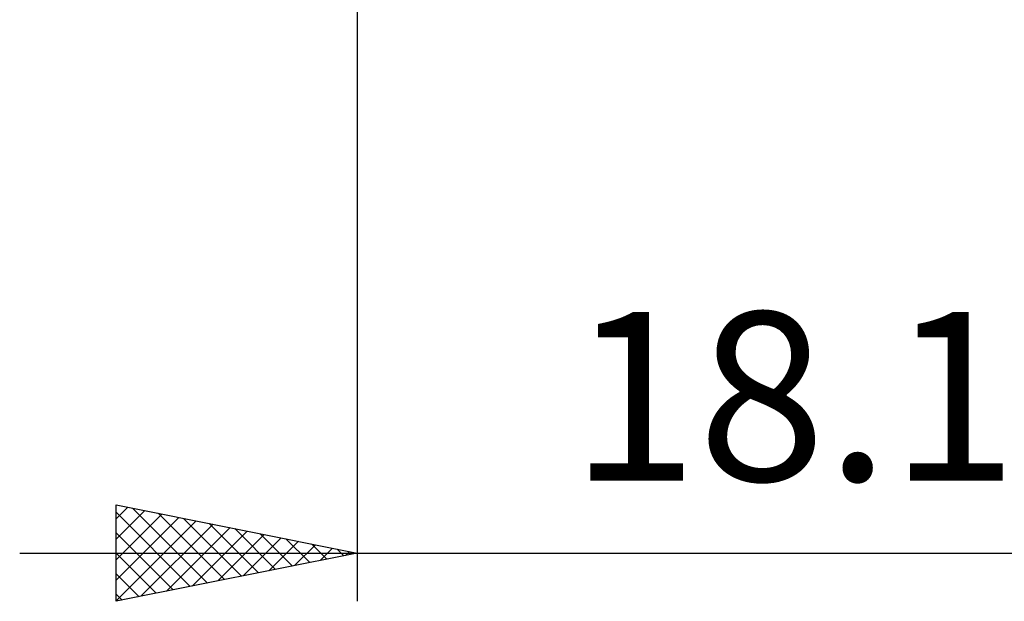
# Model space of a CAD drawing. Units: millimetres. Extents: x -27 to 136, y -33 to 51.
# Drawn here: x 75 to 95, y -19 to -6 of the extents above; entities that cross this region are included whole.
import ezdxf
from ezdxf.enums import TextEntityAlignment as Align

# ---------------------------------------------------------------- set-up
doc = ezdxf.new("R2010")
doc.units = ezdxf.units.MM
doc.header["$LTSCALE"] = 5.05
doc.layers.add('2', color=7, linetype='CONTINUOUS')
doc.styles.get("Standard").update_dxf_attribs({"font": 'Monospac821 BT'})

msp = doc.modelspace()

# ---------------------------------------------------------------- linework, layer by layer
at = {"layer": '2', "color": 7, "linetype": 'CONTINUOUS', "lineweight": 25}
for p, q in [((81.9, -0.808), (81.9, -18.562)), ((76.9, -18.562), (76.9, -16.562)), ((76.9, -16.562), (81.9, -17.562)), ((76.9, -16.853), (77.142, -16.611)), ((76.9, -17.277), (77.496, -16.682)), ((76.9, -16.717), (78.438, -18.255)), ((77.237, -16.63), (78.792, -18.184)), ((77.768, -16.736), (79.145, -18.113)), ((76.9, -17.702), (77.849, -16.752)), ((76.9, -18.126), (78.203, -16.823)), ((76.9, -18.55), (78.556, -16.894)), ((78.298, -16.842), (79.499, -18.043)), ((76.9, -17.141), (78.084, -18.326)), ((77.415, -18.459), (78.91, -16.965)), ((77.945, -18.353), (79.264, -17.035)), ((78.476, -18.247), (79.617, -17.106)), ((78.828, -16.948), (79.852, -17.972)), ((79.359, -17.054), (80.206, -17.901)), ((79.006, -18.141), (79.971, -17.177)), ((79.536, -18.035), (80.324, -17.247)), ((79.889, -17.16), (80.559, -17.831)), ((80.067, -17.929), (80.678, -17.318)), ((80.419, -17.266), (80.913, -17.76)), ((80.597, -17.823), (81.031, -17.389)), ((80.95, -17.372), (81.266, -17.689)), ((81.127, -17.717), (81.385, -17.459)), ((81.48, -17.478), (81.62, -17.619)), ((81.658, -17.611), (81.738, -17.53)), ((74.9, -17.562), (107, -17.562)), ((81.9, -17.562), (76.9, -18.562)), ((76.9, -17.565), (77.731, -18.396)), ((76.9, -17.99), (77.377, -18.467)), ((76.9, -18.414), (77.024, -18.538))]:
    msp.add_line(p, q, dxfattribs=at)

# ---------------------------------------------------------------- texts
msp.add_text('18.1', height=3.5, dxfattribs=at).set_placement((90.95, -16.062), align=Align.CENTER)

doc.saveas('drawing.dxf')
